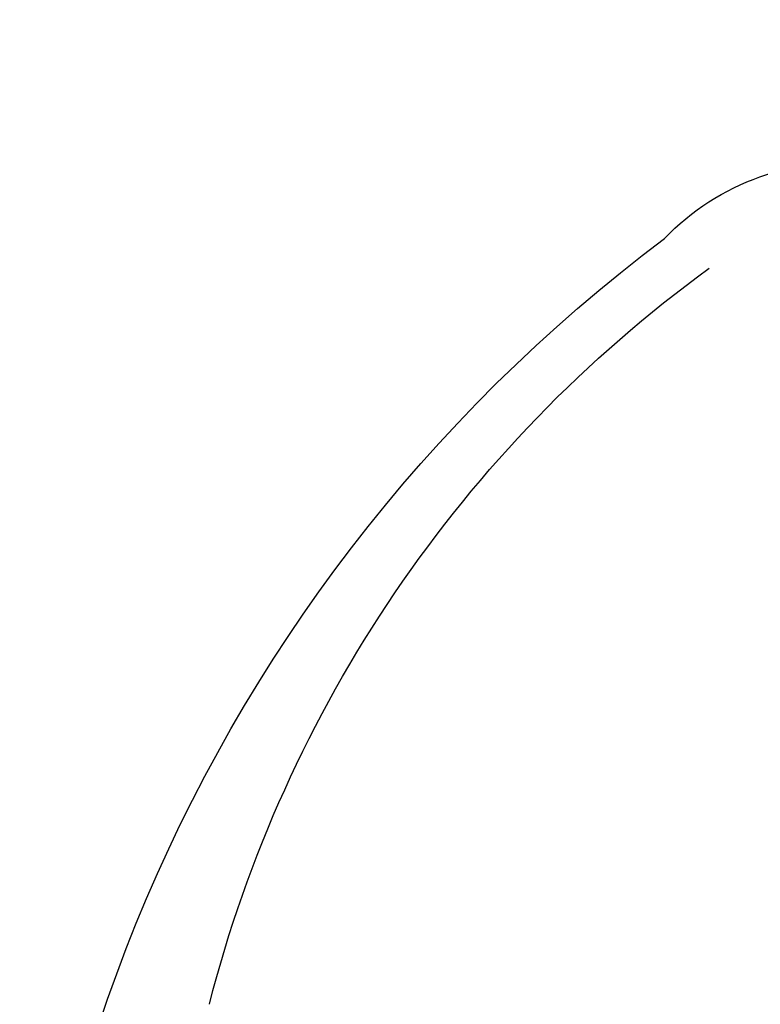
# Model space of a CAD drawing. Units: millimetres. Extents: x 2876 to 4556, y 1118 to 2306.
# Drawn here: x 4404 to 4406, y 1991 to 1992 of the extents above; entities that cross this region are included whole.
import ezdxf
from ezdxf.xclip import XClip

# ---------------------------------------------------------------- set-up
doc = ezdxf.new("R2010")
doc.units = ezdxf.units.MM
doc.header["$XCLIPFRAME"] = 2
doc.layers.add('H-06.木作(細線)', color=8, linetype='Continuous')
doc.layers.add('H-08.木作(細線)', color=8, linetype='Continuous')

# ---------------------------------------------------------------- blocks, each defined once
blk = doc.blocks.new('SE-21128L-d')
at = {"layer": 'H-08.木作(細線)'}
for centre, radius, start, end in [((8.1425, 64.7061), 1.4061, 38.8102, 147.4421), ((3.0027, 58.552), 9.401, 346.36299, 48.44915), ((3.9744, 59.6464), 7.6449, 9.66383, 49.23171)]:
    blk.add_arc(centre, radius, start, end, dxfattribs=at)
blk = doc.blocks.new('SE-21039L-d01')
at = {"layer": 'H-08.木作(細線)'}
for points, knots in [([(50323.005, 10562.4496), (50322.3991, 10569.1352), (50323.8752, 10580.1007), (50333.1453, 10593.9307), (50342.6349, 10601.8057), (50349.4297, 10604.8492), (50353.7579, 10606.2159)], [0, 0, 0, 0, 0.0340425, 0.0871587, 0.1207403, 0.1401356, 0.1401356, 0.1401356, 0.1401356]), ([(50359.6889, 10605.0552), (50357.4974, 10604.0229), (50353.0311, 10601.2812), (50348.779, 10595.6948), (50346.2988, 10590.5009), (50345.6956, 10586.9958), (50345.545, 10584.9086), (50344.3841, 10584.3673), (50343.72, 10584.6736), (50343.3141, 10584.9635)], [0, 0, 0, 0, 0.01724861, 0.03874755, 0.05097368, 0.06087841, 0.063917, 0.06572709, 0.06898519, 0.06898519, 0.06898519, 0.06898519]), ([(50356.657, 10599.7118), (50354.0176, 10598.4945), (50348.7013, 10594.6819), (50346.5334, 10588.9781), (50345.5365, 10585.3614)], [0, 0, 0, 0, 0.02008932, 0.04607104, 0.04607104, 0.04607104, 0.04607104]), ([(50356.657, 10599.7118), (50354.0176, 10598.4945), (50348.7013, 10594.6819), (50346.5334, 10588.9781), (50345.5365, 10585.3614)], [0, 0, 0, 0, 0.02008932, 0.04607104, 0.04607104, 0.04607104, 0.04607104]), ([(50356.657, 10599.7118), (50354.0176, 10598.4945), (50348.7013, 10594.6819), (50346.5334, 10588.9781), (50345.5365, 10585.3614)], [0, 0, 0, 0, 0.02008932, 0.04607104, 0.04607104, 0.04607104, 0.04607104])]:
    blk.add_open_spline(points, degree=3, knots=knots, dxfattribs=at)
blk = doc.blocks.new('立揚展廳展板  2400m 模板5')
at = {"xscale": -1}
for name, p, rotation in [('SE-21039L-d01', (64713.934, -20088.3196), 356.0243129993484), ('SE-21128L-d', (15223.2461, -6097.7529), 355.28108330915)]:
    blk.add_blockref(name, p, dxfattribs=dict(at, rotation=rotation))

msp = doc.modelspace()

# ---------------------------------------------------------------- block references
at = {"layer": 'H-06.木作(細線)', "color": 7}
ref = msp.add_blockref('立揚展廳展板  2400m 模板5', (-730.6808, 4027.5684), dxfattribs=dict(at, xscale=0.3374788125713324, yscale=0.3374788125713324, zscale=0.3374788125713324))
XClip(ref).set_block_clipping_path([(14861.3407537948, -7929.4234771714), (15348.3340545756, -5652.4301763912)])

doc.saveas('drawing.dxf')
